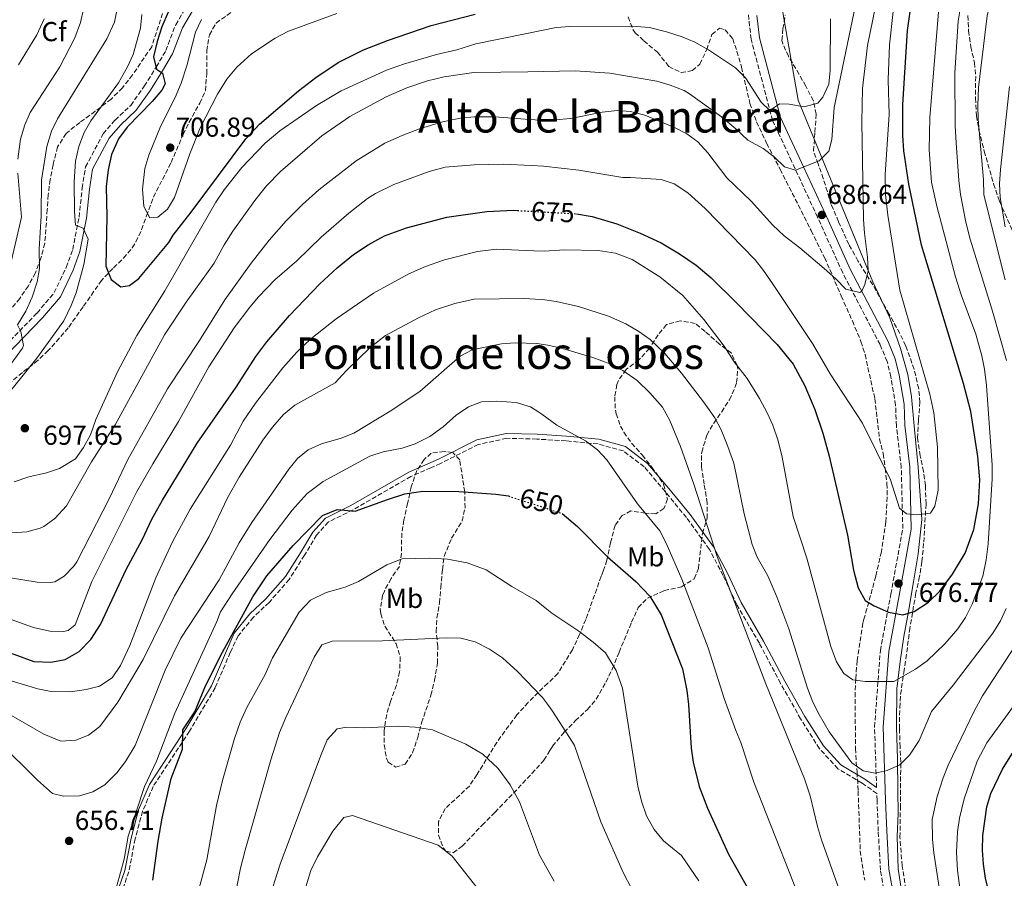
# Model space of a CAD drawing. Units: metres. Extents: x 597215 to 600660, y 4729116 to 4731477.
# Drawn here: x 598888 to 599248, y 4730742 to 4731056 of the extents above; entities that cross this region are included whole.
import ezdxf
from ezdxf.enums import TextEntityAlignment as Align

# ---------------------------------------------------------------- set-up
doc = ezdxf.new("R2010")
doc.units = ezdxf.units.M
doc.header["$MEASUREMENT"] = 0
doc.linetypes.add('DGN Style 3', pattern=[2.435891, 1.739922, -0.695969])
doc.linetypes.add('DGN Style 5', pattern=[1.217945, 0.521977, -0.695969])
for name, color, linetype, lineweight in [('Acequia de obra', 4, 'Continuous', 0), ('Camino', 7, 'DGN Style 3', 0), ('Cota de curva de nivel directora', 7, 'Continuous', 0), ('Cota de punto acotado terreno', 7, 'Continuous', 0), ('Curva de nivel directora', 30, 'Continuous', 30), ('Curva de nivel directora no vista', 30, 'DGN Style 5', 30), ('Curva de nivel intermedia', 30, 'Continuous', 0), ('Etiqueta de uso rústico', 92, 'Continuous', 0), ('Etiqueta de zona arbolada', 92, 'Continuous', 0), ('Límite de municipio', 7, 'Continuous', 0), ('Margen derecho', 7, 'Continuous', 0), ('Punto acotado terreno (símbolo)', 7, 'Continuous', 0), ('Texto de Área (paraje) menor', 7, 'Continuous', 0), ('Zona arbolada', 92, 'DGN Style 3', 0)]:
    doc.layers.add(name, color=color, linetype=linetype, lineweight=lineweight)
doc.styles.add('Style-Arial', font='arial.ttf')

# ---------------------------------------------------------------- blocks, each defined once
blk = doc.blocks.new('5PATER')
at = {"layer": 'Acequia de obra', "linetype": 'Continuous', "lineweight": 0}
h = blk.add_hatch(color=51, dxfattribs=at)
edge = h.paths.add_edge_path()
edge.add_ellipse((0, 0), major_axis=(-0.11, -0.111), ratio=0.999422, start_angle=0, end_angle=360)

msp = doc.modelspace()

# ---------------------------------------------------------------- linework, layer by layer
at = {"layer": 'Camino', "color": 7, "linetype": 'DGN Style 3', "lineweight": 0}
for points in [[(598881.5, 4730935.17, 689.25), (598894.62, 4730948.77, 691.07), (598900.9, 4730956.21, 692.37), (598905.3, 4730965.41, 693.55), (598907.66, 4730971.97, 695.03), (598909.98, 4730983.81, 695.31), (598911.1, 4730994.37, 696.39), (598912.34, 4731002.13, 696.79), (598918.74, 4731014.21, 697.81), (598923.1, 4731019.25, 697.85), (598928.82, 4731024.61, 698.71), (598933.78, 4731031.65, 699.49), (598938.18, 4731038.61, 700.15), (598941.62, 4731044.61, 701.29), (598945.26, 4731054.05, 702.03), (598950.82, 4731063.57, 703.01)], [(599201.17, 4730775.47, 664.22), (599200.41, 4730797.64, 667.22), (599202.53, 4730825.48, 672.26), (599206.37, 4730846.12, 676.3), (599210.74, 4730870.04, 679.4), (599210.18, 4730892.36, 682.08), (599208.42, 4730907.48, 682.76), (599208.1, 4730915.16, 683.16), (599206.38, 4730925.48, 683.38), (599205.02, 4730931.08, 683.74), (599202.42, 4730937.24, 684.06), (599188.78, 4730963.48, 685.74), (599179.58, 4730983.8, 686.64), (599170.1, 4731004.28, 691.12), (599163.18, 4731019.08, 693.76), (599155.34, 4731048.76, 699.28), (599154.34, 4731057.72, 700.34)], [(599205.53, 4730728.76, 662.7), (599202.57, 4730745.24, 662.78), (599201.77, 4730759.48, 663.56), (599201.33, 4730770.76, 663.84), (599201.25, 4730773.27, 664.15), (599195.87, 4730777.06, 664.47), (599187.03, 4730782.32, 664.8), (599180.33, 4730789.64, 664.8), (599173.43, 4730800.52, 664.8), (599166.11, 4730813.5, 663.48), (599158.37, 4730828.12, 661.97), (599150.17, 4730842.2, 660.39), (599145.13, 4730852.91, 660.19), (599140.1, 4730862.44, 659.67), (599131.74, 4730874.08, 658.74), (599123.95, 4730883.56, 657.43), (599116.3, 4730892.59, 655.72), (599108.7, 4730898.38, 654.47), (599099.45, 4730900.93, 653.74), (599087.78, 4730902.05, 652.36), (599077.1, 4730902.73, 652.49), (599066.11, 4730903.01, 652.76), (599055.74, 4730900.74, 653.02), (599041.97, 4730893.8, 652.69), (599038.44, 4730892.26, 652.69), (599031.12, 4730889.08, 652.69), (599010, 4730876.88, 652.43), (599000.99, 4730872.45, 651.83), (598996.72, 4730867.65, 651.7), (598992.3, 4730860.27, 652.16), (598986.72, 4730851.49, 652.36), (598979.36, 4730843.07, 652.49), (598973.65, 4730837.65, 652.56), (598968.04, 4730830.84, 652.49), (598965.18, 4730824.8, 652.62), (598959.66, 4730811.91, 652.14), (598950.33, 4730796.02, 652.14), (598937.06, 4730775.86, 651.66), (598933.17, 4730766.84, 652.14), (598930.45, 4730756.67, 652.79), (598928.14, 4730744.71, 653.43), (598923.65, 4730731.69, 655.03)]]:
    msp.add_polyline3d(points, dxfattribs=at)
at = {"layer": 'Curva de nivel directora', "color": 30, "linetype": 'Continuous', "lineweight": 30, "flags": 128}
for points, elevation in [([(599091.59, 4730985.02), (599097.3, 4730984.04), (599106.26, 4730981.4), (599114.78, 4730977.96), (599122.54, 4730974.36), (599129.22, 4730970.36), (599135.34, 4730966.2), (599140.78, 4730961.64), (599150.06, 4730952.52), (599164.82, 4730937.24), (599170.7, 4730930.04), (599175.02, 4730922.12), (599178.62, 4730913.48), (599181.54, 4730904.84), (599183.82, 4730896.52), (599190.58, 4730867.64), (599192.74, 4730854.84), (599194.45, 4730848.36), (599196.97, 4730843.72), (599200.25, 4730841.8), (599205.45, 4730839.56), (599210.73, 4730838.52), (599214.93, 4730839.72), (599220.13, 4730843.16), (599224.21, 4730847.16), (599228.85, 4730853.4), (599233.54, 4730861.08), (599236.7, 4730869.72), (599238.34, 4730879.08), (599238.82, 4730887.88), (599238.18, 4730896.36), (599235.54, 4730912.84), (599232.86, 4730923), (599217.54, 4730973.56), (599212.94, 4730995.8), (599211.14, 4731007.96), (599210.74, 4731013.64), (599210.78, 4731024.92), (599212.42, 4731051.96), (599214.06, 4731063.32)], 675), ([(598942.46, 4731058.61), (598940.18, 4731053.25), (598938.46, 4731047.97), (598937.1, 4731042.37), (598938.26, 4731037.89), (598940.46, 4731036.37), (598941.46, 4731032.53), (598940.18, 4731030.21), (598936.62, 4731026.05), (598927.54, 4731016.69), (598924.38, 4731012.37), (598921.86, 4731006.69), (598920.54, 4731001.09), (598919.9, 4730994.93), (598920.06, 4730983.97), (598919.74, 4730965.89), (598921.66, 4730961.01), (598925.22, 4730958.37), (598928.34, 4730958.77), (598931.74, 4730961.33), (598942.78, 4730974.53), (598944.34, 4730977.25), (598950.86, 4730985.57), (598970.82, 4731012.45), (598975.82, 4731017.81), (598990.1, 4731029.97), (598996.46, 4731034.85), (599004.62, 4731040.29), (599013.86, 4731044.85), (599022.62, 4731048.29), (599038.58, 4731053.81), (599054.62, 4731057.89)], 700), ([(598914.3, 4730829.57), (598917.74, 4730835.01), (598927.14, 4730855.09), (598933.18, 4730866.21), (598936.58, 4730873.49), (598940.38, 4730880.45), (598953.14, 4730901.25), (598967.34, 4730921.73), (598974.46, 4730932.93), (598978.58, 4730938.29), (598986.82, 4730947.81), (598997.9, 4730959.41), (599004.22, 4730965.33), (599010.18, 4730970.13), (599015.5, 4730973.73), (599021.54, 4730977.01), (599029.54, 4730979.89), (599044.3, 4730983.81), (599058.82, 4730985.81), (599068.62, 4730986.28), (599070.02, 4730986.22)], 675), ([(598936.89, 4730741.57), (598938.81, 4730755.89), (598940.33, 4730764.29), (598943.57, 4730778.69), (598947.77, 4730789.52), (598947.89, 4730796.51), (598952.28, 4730803.11), (598956.18, 4730812.64), (598962.29, 4730824.91), (598973.42, 4730845.09), (598978.54, 4730852.77), (598988.1, 4730863.89), (598998.87, 4730874.86), (599004.25, 4730876.97), (599010.79, 4730876.4), (599022.54, 4730880.61)], 650), ([(599022.54, 4730880.61), (599028.94, 4730882.77), (599035.5, 4730883.73), (599048.66, 4730883.57), (599062.18, 4730882.61), (599066.71, 4730881.94)], 650), ([(599086.38, 4730875.56), (599091.98, 4730870.84), (599102.86, 4730859.72), (599113.26, 4730850.68), (599118.38, 4730845.32), (599122.53, 4730838.52), (599130.29, 4730818.84), (599131.89, 4730810.84), (599132.53, 4730805.72), (599133.49, 4730789.88), (599134.17, 4730784.68), (599136.33, 4730775.8), (599139.45, 4730767.96), (599147.09, 4730751.08), (599158.73, 4730730.36)], 650), ([(598877.38, 4730827.33), (598893.42, 4730821.49), (598899.66, 4730821.25), (598904.94, 4730822.21), (598909.98, 4730825.09), (598914.3, 4730829.57)], 675), ([(599248.89, 4730707.48), (599245.85, 4730722.76), (599240.93, 4730742.36), (599240.17, 4730747.4), (599239.85, 4730752.52), (599239.97, 4730757.88), (599241.41, 4730768.36), (599242.89, 4730773.32), (599247.13, 4730782.2), (599261.85, 4730805.72)], 650)]:
    msp.add_lwpolyline(points, dxfattribs=dict(at, elevation=elevation))
at = {"layer": 'Curva de nivel directora no vista', "color": 30, "linetype": 'DGN Style 5', "lineweight": 30, "flags": 128}
for points, elevation in [([(599070.02, 4730986.22), (599091.59, 4730985.02)], 675), ([(599066.71, 4730881.94), (599086.38, 4730875.56)], 650)]:
    msp.add_lwpolyline(points, dxfattribs=dict(at, elevation=elevation))
at = {"layer": 'Curva de nivel intermedia', "color": 30, "linetype": 'Continuous', "lineweight": 0, "flags": 128}
for points, elevation in [([(599229.73, 4731036.56), (599230.98, 4731055.32), (599232.3, 4731063.48), (599234.9, 4731075.47), (599238.66, 4731086.6), (599239.73, 4731091.49), (599239.86, 4731097.45), (599235.66, 4731112.44), (599228.5, 4731131.88), (599224.54, 4731143.64), (599221.8, 4731154.27), (599220.78, 4731164.04), (599220.78, 4731170.68), (599221.29, 4731175.66), (599222.94, 4731181.8), (599225.02, 4731186.35), (599228.38, 4731191.78), (599234.42, 4731199.56), (599240.3, 4731205.32), (599244.17, 4731208.49), (599249.8, 4731211.91)], 665), ([(599238.26, 4731019.56), (599238.11, 4731024.56), (599238.39, 4731031.12), (599241.5, 4731057.26), (599249.54, 4731089.8)], 660), ([(598876.54, 4730816.93), (598894.9, 4730811.49), (598899.81, 4730810.55), (598906.9, 4730810.45), (598912.62, 4730811.25), (598917.44, 4730812.53), (598922.01, 4730815.48), (598925.06, 4730819.98), (598928.46, 4730827.33), (598937.98, 4730852.05), (598944.06, 4730865.17), (598950.54, 4730877.17), (598965.22, 4730900.45), (598969.9, 4730909.25), (598974.34, 4730915.81), (598984.34, 4730928.69), (598989.54, 4730934.53), (598994.54, 4730939.33), (599003.84, 4730946.7), (599017.46, 4730955.97), (599030.38, 4730963.09), (599036.5, 4730965.73), (599043.38, 4730968.21), (599055.43, 4730971.24), (599062.44, 4730972.04), (599075.98, 4730971.52), (599079.74, 4730971.38), (599087.18, 4730971.88), (599099.54, 4730971.56), (599105.78, 4730970.6), (599111.86, 4730968.36), (599122.06, 4730962.04), (599130.44, 4730955.13), (599138.1, 4730946.41), (599145.5, 4730936.68), (599149.22, 4730931), (599153.87, 4730924.82), (599158.38, 4730917.56), (599161.22, 4730912.36), (599163.22, 4730907.78), (599165.22, 4730902.03), (599166.63, 4730896.13), (599170.7, 4730874.44), (599175.69, 4730859.18), (599184.49, 4730827), (599186.57, 4730821.32), (599189.15, 4730817.04), (599192.53, 4730814.84), (599197.05, 4730814.12), (599207.41, 4730814.12), (599215.37, 4730818.64), (599219.63, 4730821.68), (599226.09, 4730827.88), (599230.77, 4730833.4), (599233.57, 4730837.55), (599236.09, 4730842.44), (599239.91, 4730852.71), (599241.13, 4730858.63), (599241.85, 4730864.45), (599243.3, 4730888.2), (599243.3, 4730893.2), (599241.3, 4730922.28), (599240.62, 4730928.28), (599239.61, 4730933.18), (599237.42, 4730941), (599232.1, 4730955.4), (599230.02, 4730962.04), (599223.18, 4730987.77), (599221.26, 4730996.52), (599220.3, 4731008.36), (599220.62, 4731020.15), (599224.88, 4731072.14)], 670), ([(599091.1, 4731037.18), (599103.75, 4731036.32), (599120.98, 4731033.48), (599125.77, 4731032.04), (599130.87, 4731030.01), (599132.9, 4731028.84), (599144.58, 4731020.44), (599149.82, 4731016.04), (599154.14, 4731011.88), (599159.7, 4731008.92), (599163.74, 4731005.8), (599167.54, 4731002.12), (599171.54, 4731001), (599180.18, 4731004.36), (599183.7, 4731007.92), (599184.86, 4731012.2), (599185.62, 4731023.8), (599195.26, 4731070.14)], 690), ([(599054.2, 4731020.47), (599061.78, 4731020.44), (599074.44, 4731019.48), (599078.53, 4731019.17), (599083.78, 4731019.28), (599089.47, 4731019.87), (599101.02, 4731022.12), (599106.38, 4731022.76), (599111.36, 4731022.38), (599116.54, 4731021), (599127.42, 4731016.52), (599131.86, 4731014.2), (599135.9, 4731011.26), (599139.55, 4731007.31), (599146.5, 4730998.2), (599155.37, 4730989.64), (599163.22, 4730980.86), (599167.47, 4730976.91), (599173.1, 4730972.6), (599182.06, 4730965), (599186.34, 4730961.24), (599189.9, 4730957.48), (599195.04, 4730956.28), (599195.73, 4730956.81), (599196.9, 4730959.16), (599198.06, 4730964.12), (599197.87, 4730969.12), (599196.74, 4730977.96), (599196.43, 4730982.96), (599195.8, 4731018.56), (599196.02, 4731030.76), (599197.82, 4731046.44), (599201.7, 4731065.64)], 685), ([(598932.94, 4731057.81), (598932.35, 4731052.85), (598929.7, 4731043.25), (598927.66, 4731038.68), (598924.32, 4731032.86), (598914.3, 4731019.01), (598911.81, 4731014.67), (598909.83, 4731009.62), (598908.62, 4731004.28), (598908.18, 4730996.69), (598908.26, 4730985.89), (598908.71, 4730980.91), (598911.42, 4730979.73), (598913.3, 4730975.73), (598911.74, 4730966.45), (598908.94, 4730956.13), (598907.14, 4730951.49), (598904.46, 4730945.89), (598894.6, 4730932.3), (598881.54, 4730916.13)], 695), ([(598923.9, 4731059.89), (598922.9, 4731054.99), (598920.12, 4731048.89), (598902.06, 4731019.73), (598899.93, 4731015.2), (598898.25, 4731009.65), (598896.21, 4730997.33), (598896.14, 4730984.21), (598895.42, 4730972.13), (598895.5, 4730965.09), (598894.73, 4730960.15), (598892.81, 4730954.62), (598890.54, 4730949.47), (598887.46, 4730944.45), (598888.7, 4730941.97), (598889.63, 4730936.91), (598889.3, 4730935.97), (598884.03, 4730928.71)], 690), ([(598911.62, 4731059.73), (598910.52, 4731054.85), (598908.46, 4731049.25), (598902.99, 4731038.64), (598892.1, 4731022.05), (598890.14, 4731017.45), (598888.61, 4731012.29), (598887.62, 4731004.99)], 685), ([(598930.9, 4730883.33), (598936.85, 4730893.73), (598946.3, 4730909.17), (598957.3, 4730929.06), (598966.62, 4730943.41), (598972.26, 4730950.93), (598975.49, 4730954.74), (598981.46, 4730960.84), (598989.5, 4730967.81), (598998.42, 4730976.53), (599008.51, 4730985.27), (599015.3, 4730990.55), (599018.26, 4730992.45), (599024.9, 4730995.73), (599037.82, 4731000.45), (599043.7, 4731002.05), (599054.28, 4731002.84), (599064.9, 4731003.08), (599074.98, 4731002.64), (599079.58, 4731002.44), (599092.42, 4731001), (599108.45, 4730998.21), (599111.34, 4730998.28), (599122.54, 4730997.48), (599127.31, 4730996.01), (599132.21, 4730992.7), (599138.62, 4730986.92), (599156.78, 4730968.2), (599159.92, 4730964.31), (599163.15, 4730959.59), (599177.81, 4730937.68), (599184.22, 4730926.6), (599196.04, 4730908.53), (599206.22, 4730887.88), (599209.5, 4730877.48), (599212.14, 4730875.48), (599215.74, 4730875), (599220.82, 4730875.72), (599222.42, 4730878.28), (599223.62, 4730884.04), (599223.46, 4730899.8), (599222.08, 4730912.28), (599220.62, 4730919.08), (599209.62, 4730957.16), (599205.26, 4730984.52), (599204.42, 4730992.04), (599204.3, 4730999.32), (599205.74, 4731021.24), (599205.4, 4731033.92), (599205.82, 4731046.76), (599207.24, 4731058.91)], 680), ([(598954.69, 4731056.02), (598952.48, 4731051.36), (598949.26, 4731039.09), (598947.26, 4731032.69), (598945.06, 4731027.49), (598939.66, 4731016.93), (598935.46, 4731006.37), (598934.03, 4731001.58), (598933.18, 4730993.97), (598933.58, 4730987.65), (598935.86, 4730983.49), (598938.7, 4730983.81), (598942.26, 4730986.69), (598944.77, 4730991.02), (598950.38, 4731006.93), (598954.23, 4731016.4), (598960.52, 4731028.76), (598963.9, 4731034.13), (598967.54, 4731038.61), (598972.94, 4731043.49), (598981.6, 4731049.22), (598986.4, 4731051.68), (599004.14, 4731058.13)], 705), ([(598886.28, 4730887.06), (598891.59, 4730888.98), (598898.06, 4730890.45), (598902.8, 4730892.02), (598908.7, 4730895.57), (598911.59, 4730899.64), (598914.13, 4730904.28), (598916.14, 4730909.91), (598923.98, 4730927.25), (598931.12, 4730940.56), (598941.26, 4730956.85), (598959.9, 4730989.25), (598962.94, 4730993.73), (598969.46, 4731001.89), (598977.95, 4731010.87), (598983.26, 4731015.33), (598996.62, 4731024.61), (599005.72, 4731029.89), (599022.27, 4731037.5), (599028.37, 4731039.72), (599040.45, 4731043.19), (599047.94, 4731044.85), (599054.78, 4731047.09), (599073.42, 4731050.86), (599084.14, 4731053), (599089.13, 4731053.39), (599111.94, 4731053.56), (599118.3, 4731053), (599124.46, 4731051.48), (599130.18, 4731049.64), (599134.77, 4731047.65), (599139.8, 4731044.9)], 695), ([(598897.27, 4731056.23), (598894.61, 4731050.38), (598887.82, 4731039.41)], 680), ([(599139.8, 4731044.9), (599149.7, 4731038.28), (599153.25, 4731034.65), (599158.99, 4731025.83), (599162.21, 4731022.74), (599165.7, 4731025.16), (599169.18, 4731025), (599174.74, 4731024.12), (599179.66, 4731025.4), (599181.5, 4731027.64), (599183.74, 4731032.36), (599184.22, 4731037.34), (599184.38, 4731056.28)], 695), ([(598885.3, 4730868.45), (598890.94, 4730868.85), (598895.75, 4730870.14), (598897.06, 4730870.77), (598901.13, 4730873.67), (598905.36, 4730878.4), (598914.46, 4730894.42), (598923.14, 4730907.97), (598941.19, 4730940.82), (598949.06, 4730952.69), (598959.24, 4730966.98), (598962.89, 4730973.73), (598966.07, 4730978.63), (598974.1, 4730989.83), (598978.38, 4730995.2), (598983.5, 4731000.45), (598998.62, 4731013.49), (599008.82, 4731020.61), (599022.15, 4731027.74), (599029.64, 4731031), (599037.14, 4731033.57), (599043.26, 4731035.01), (599054.06, 4731036.57), (599073.87, 4731036.9), (599091.1, 4731037.18)], 690), ([(599248.63, 4730931.44), (599243.54, 4730949.48), (599235.3, 4730975.8), (599233.74, 4730981.96), (599231.79, 4730992.09), (599231.13, 4730997.16), (599230.18, 4731010.92), (599229.86, 4731017.16), (599229.73, 4731036.56)], 665), ([(599248.12, 4730980.27), (599246.3, 4730991), (599246.01, 4730996), (599246.37, 4731001.19), (599249.74, 4731031.48)], 655), ([(598880.34, 4730852.77), (598894.66, 4730850.45), (598899.66, 4730850.28), (598901.1, 4730850.53), (598904.58, 4730852.61), (598908.02, 4730856.28), (598909.1, 4730857.89), (598921.14, 4730881.17), (598927.78, 4730895.25), (598942.32, 4730921.07), (598953.98, 4730938.77), (598963.22, 4730953.57), (598972.78, 4730966.93), (598979.34, 4730975.41), (598985.58, 4730982.45), (598991.5, 4730988.45), (598997.54, 4730993.73), (599011.1, 4731004.37), (599021.56, 4731010.85), (599027.94, 4731013.67), (599034.23, 4731016.01), (599042.62, 4731018.61), (599049.22, 4731019.97), (599054.2, 4731020.47)], 685), ([(599248.06, 4730960.93), (599240.3, 4730991.96), (599240.14, 4730997.4), (599238.26, 4731019.56)], 660), ([(598887.56, 4730999.85), (598888.94, 4730983.81), (598882.28, 4730954.95)], 685), ([(598875.42, 4730807.41), (598897.09, 4730794.93), (598903.29, 4730792.37), (598908.77, 4730792.69), (598913.42, 4730794.52), (598917.61, 4730797.8), (598924.13, 4730806.61), (598933.37, 4730822.17), (598944.86, 4730845.41), (598957.45, 4730867.19), (598964.2, 4730881.24), (598968.37, 4730888.79), (598977.06, 4730902.37), (598980.62, 4730907.09), (598984.62, 4730911.65), (598988.78, 4730915.09), (599003.46, 4730923.33), (599007.46, 4730927.65), (599016.24, 4730936.12), (599021.81, 4730940.59), (599033.9, 4730947.06), (599040.1, 4730949.92), (599047.12, 4730952.22), (599054.25, 4730953.81), (599072.62, 4730954.12), (599076.55, 4730953.89), (599079.22, 4730953.72), (599084.17, 4730953.03), (599092.3, 4730951.16), (599103.24, 4730947.63), (599109.58, 4730944.76), (599114.38, 4730941.96), (599118.51, 4730939.14), (599123.8, 4730933.95), (599129.94, 4730926.76), (599138.02, 4730916.28), (599142.14, 4730910.52), (599144.39, 4730906.06), (599146.86, 4730900.04), (599148.98, 4730893.88), (599152.86, 4730875.4), (599155.7, 4730864.28), (599157.53, 4730859.63), (599161.5, 4730852.76), (599164.77, 4730845.16), (599169.06, 4730833.4), (599175.93, 4730811.8), (599177.93, 4730806.6), (599180.14, 4730802.12), (599183.83, 4730795.84), (599192.17, 4730784.52), (599196.2, 4730781.58), (599200.65, 4730780.68), (599205.05, 4730781.72), (599209.64, 4730783.71), (599213.21, 4730787.24), (599216.68, 4730792.61), (599221.25, 4730803.16), (599229.09, 4730812.84), (599243.65, 4730831.88), (599246.41, 4730836.28), (599248.48, 4730840.83)], 665), ([(598880.53, 4730792.13), (598894.84, 4730778.1), (598900.25, 4730773.25), (598904.33, 4730772.29), (598910.13, 4730772.45), (598914.94, 4730773.83), (598919.35, 4730776.45), (598923.77, 4730780.84), (598926.97, 4730784.93), (598930.49, 4730790.85), (598941.39, 4730818.26), (598947.18, 4730830.05), (598961.1, 4730851.33), (598968.42, 4730864.77), (598973.06, 4730872.21), (598986.5, 4730891.73), (598989.7, 4730895.65), (598993.61, 4730898.76), (598998.45, 4730900.99), (599005.7, 4730903.01), (599010.33, 4730904.89), (599023.58, 4730912.93), (599034.34, 4730920.13), (599049.06, 4730933.01), (599053.53, 4730935.28), (599064.26, 4730937.48), (599069.25, 4730937.86), (599077.08, 4730937.6), (599081.17, 4730937.01), (599086.45, 4730935.82), (599097.5, 4730932.52), (599104.1, 4730930.12), (599108.53, 4730927.83), (599113.71, 4730924.1), (599118.33, 4730919.65), (599123.05, 4730914.35), (599125.73, 4730909.47), (599129.62, 4730900.04), (599134.45, 4730886.2), (599142.9, 4730859.8), (599160.69, 4730813.32), (599174.81, 4730778.68), (599176.93, 4730772.36), (599179.61, 4730761.16), (599181.07, 4730756.38), (599187.33, 4730738.52)], 660), ([(598923.7, 4730739.55), (598926.47, 4730749.29), (598927.91, 4730757.65), (598933.92, 4730775.77), (598938.27, 4730785.08), (598944.95, 4730802.67), (598960.26, 4730836.13), (598961.62, 4730839.65), (598965.82, 4730846.21), (598979.58, 4730866.05), (598987.79, 4730876.82), (598993.3, 4730882.86), (598999.07, 4730887.24), (599016.18, 4730896.53), (599020.95, 4730898.02), (599027.98, 4730899.41), (599032.7, 4730901.04), (599038, 4730903.66), (599042.87, 4730907.18), (599047.62, 4730911.41), (599052.18, 4730914.53), (599056.86, 4730916.29), (599062.46, 4730916.61), (599069.54, 4730916.12), (599074.74, 4730914.52), (599077.89, 4730912.52), (599078.96, 4730911.84), (599084.42, 4730907.8), (599094.9, 4730902.04), (599099.3, 4730898.84), (599102.66, 4730895.14), (599113.89, 4730879.13), (599122.02, 4730869.16), (599124.31, 4730864.72), (599130.1, 4730851.56), (599139.69, 4730826.47), (599145.45, 4730807.96), (599149.71, 4730796.25), (599151.65, 4730791.88), (599156.29, 4730777.4), (599177.13, 4730724.6)], 655), ([(598882.18, 4730837.89), (598893.38, 4730833.89), (598899.26, 4730832.61), (598904.26, 4730832.41), (598905.98, 4730832.77), (598908.58, 4730834.85), (598914.58, 4730850.69), (598930.9, 4730883.33)], 680), ([(598951.25, 4730729.17), (598956.57, 4730749.01), (598960.21, 4730768.85), (598962.37, 4730777.97), (598966.69, 4730793.33), (598968.77, 4730799.33), (598971.21, 4730804.69), (598977.89, 4730816.69), (598980.58, 4730822.85), (598990.34, 4730839.49), (598994.5, 4730843.89), (599000.22, 4730846.69), (599007.1, 4730848.69), (599011.98, 4730850.69), (599022.38, 4730856.85), (599027.94, 4730859.01)], 645), ([(599027.94, 4730859.01), (599037.9, 4730859.17), (599044.54, 4730858.85), (599051.62, 4730857.57), (599058.66, 4730854.93), (599067.94, 4730848.92), (599076.82, 4730843.8), (599080.2, 4730841.08), (599082.58, 4730839.16), (599092.45, 4730832.6), (599097.73, 4730828.6), (599102.17, 4730824.68), (599106.05, 4730818.2), (599108.41, 4730811.72), (599113.97, 4730775.96), (599115.29, 4730770.52), (599117.21, 4730765.16), (599119.93, 4730760.12), (599123.33, 4730756.04), (599129.89, 4730750.6), (599136.25, 4730741.32)], 645), ([(599225.61, 4730728.6), (599222.01, 4730751.56), (599221.52, 4730756.54), (599221.49, 4730763.72), (599223.33, 4730772.12), (599225.45, 4730779), (599227.27, 4730783.66), (599236.81, 4730803.32), (599239.77, 4730808.92), (599256.09, 4730833.96)], 660), ([(598962.37, 4730712.45), (598968.97, 4730746.05), (598970.57, 4730752.53), (598980.01, 4730785.57), (598983.13, 4730795.49), (598985.41, 4730801.01), (598995.82, 4730823.01), (598998.62, 4730827.57), (599002.34, 4730828.85), (599020.78, 4730829.09), (599044.02, 4730830.13), (599049.37, 4730829.97), (599054.61, 4730828.61), (599059.81, 4730825.97), (599064.61, 4730822.85), (599070.05, 4730817.88), (599079.21, 4730808.36), (599081.35, 4730805.41), (599082.85, 4730803.32), (599090.17, 4730791.96), (599090.85, 4730790.76), (599100.45, 4730762.92), (599108.69, 4730744.36), (599111.73, 4730738.6)], 640), ([(599231.99, 4730734.98), (599230.69, 4730745.16), (599230.37, 4730751.8), (599230.69, 4730759.32), (599231.46, 4730764.26), (599233.13, 4730771.3), (599237.88, 4730785.13), (599241.47, 4730791.72), (599251.19, 4730805.2)], 655), ([(598978.93, 4730733.33), (598983.45, 4730747.41), (598998.13, 4730786.93), (599000.61, 4730792.85), (599004.25, 4730796.93), (599007.77, 4730797.49), (599014.29, 4730797.25), (599026.65, 4730797.89), (599032.69, 4730797.49), (599039.05, 4730796.53), (599051.17, 4730791.33), (599057.41, 4730787.65), (599062.97, 4730782.45), (599067.41, 4730776.45), (599070.77, 4730770.21), (599078.09, 4730750.76), (599083.42, 4730741.21)], 635), ([(598990.53, 4730731.97), (598994.65, 4730745.09), (598997.05, 4730750.13), (599002.65, 4730759.57), (599006.61, 4730764.53), (599009.81, 4730765.25), (599041.05, 4730754.37), (599046.17, 4730750.37), (599068.29, 4730722.21)], 630)]:
    msp.add_lwpolyline(points, dxfattribs=dict(at, elevation=elevation))
at = {"layer": 'Límite de municipio', "color": 7, "linetype": 'Continuous', "lineweight": 0}
for points in [[(599199.79, 4730960.22, 684), (599172.56, 4731026.48, 695.22), (599165.97, 4731064.22, 701.57)], [(599210.55, 4730736.21, 662.21), (599209, 4730745.74, 662.24), (599208.72, 4730757.55, 662.75), (599209.08, 4730765.94, 662.74), (599208.93, 4730774.33, 663.49), (599208.77, 4730785.89, 665.28), (599208.48, 4730797.46, 666.49), (599208.57, 4730811.56, 669.19), (599209.82, 4730821.48, 671.13), (599211.06, 4730830.63, 673.05), (599212.81, 4730839.79, 675.12), (599214.69, 4730850.59, 676.49), (599216.31, 4730860.76, 677.82), (599217.68, 4730873.35, 679.76), (599216.35, 4730892.41, 681.45), (599215.05, 4730906.25, 681.92), (599213.87, 4730918.2, 682.2), (599212.58, 4730926.33, 682.39), (599209.89, 4730935.85, 682.47), (599206.05, 4730947.02, 682.65), (599199.79, 4730960.22, 684)]]:
    msp.add_polyline3d(points, dxfattribs=at)
at = {"layer": 'Margen derecho', "color": 7, "linetype": 'Continuous', "lineweight": 0}
for points in [[(598952.92, 4731061.84, 703.01), (598947.69, 4731052.88, 702.03), (598944.05, 4731043.45, 701.29), (598940.48, 4731037.22, 700.15), (598936.01, 4731030.16, 699.49), (598930.85, 4731022.84, 698.71), (598925.04, 4731017.38, 697.85), (598920.97, 4731012.68, 697.81), (598914.92, 4731001.26, 696.79), (598913.76, 4730994.01, 696.39), (598912.63, 4730983.41, 695.31), (598910.25, 4730971.25, 695.03), (598907.78, 4730964.37, 693.55), (598903.17, 4730954.74, 692.37), (598896.61, 4730946.97, 691.07), (598883.36, 4730933.23, 689.25)], [(599157.48, 4731057.47, 700.34), (599158.39, 4731049.33, 699.28), (599166.1, 4731020.14, 693.76), (599172.9, 4731005.59, 691.12), (599182.39, 4730985.09, 686.64), (599191.56, 4730964.84, 685.74), (599205.22, 4730938.56, 684.06), (599207.97, 4730932.06, 683.74), (599209.41, 4730926.1, 683.38), (599211.18, 4730915.48, 683.16), (599211.5, 4730907.73, 682.76), (599213.27, 4730892.58, 682.08), (599213.84, 4730869.8, 679.4), (599209.42, 4730845.56, 676.3), (599205.61, 4730825.08, 672.26), (599203.51, 4730797.58, 667.22), (599204.43, 4730770.88, 663.84), (599204.87, 4730759.63, 663.56), (599205.65, 4730745.6, 662.78), (599208.56, 4730729.4, 662.7)], [(599201.17, 4730775.47, 664.22), (599196.82, 4730778.54, 664.47), (599188.15, 4730783.69, 664.8), (599181.72, 4730790.71, 664.8), (599174.94, 4730801.42, 664.8), (599167.65, 4730814.34, 663.48), (599159.9, 4730828.97, 661.97), (599151.72, 4730843.01, 660.39), (599146.69, 4730853.69, 660.19), (599141.59, 4730863.36, 659.67), (599133.13, 4730875.15, 658.74), (599125.3, 4730884.68, 657.43), (599117.51, 4730893.86, 655.72), (599109.49, 4730899.98, 654.47), (599099.76, 4730902.66, 653.74), (599087.92, 4730903.8, 652.36), (599077.18, 4730904.48, 652.49), (599065.94, 4730904.77, 652.76), (599055.15, 4730902.4, 653.02), (599041.23, 4730895.38, 652.69), (599030.33, 4730890.64, 652.69), (599009.17, 4730878.43, 652.43), (598999.91, 4730873.87, 651.83), (598995.3, 4730868.69, 651.7), (598990.81, 4730861.19, 652.16), (598985.31, 4730852.54, 652.36), (598978.09, 4730844.29, 652.49), (598972.37, 4730838.84, 652.56), (598966.55, 4730831.79, 652.49), (598963.76, 4730825.41, 652.62), (598958.28, 4730812.61, 652.14), (598949.01, 4730796.84, 652.14), (598935.69, 4730776.6, 651.66), (598931.71, 4730767.34, 652.14), (598928.95, 4730757.01, 652.79), (598926.64, 4730745.11, 653.43), (598922.18, 4730732.16, 655.03)]]:
    msp.add_polyline3d(points, dxfattribs=at)
at = {"layer": 'Zona arbolada', "color": 92, "linetype": 'DGN Style 3', "lineweight": 0}
for points in [[(598941.98, 4731062.85, 700.88), (598936.5, 4731046.05, 698.76), (598929.46, 4731035.73, 698.02), (598925.78, 4731031.01, 697.2), (598921.74, 4731026.93, 696.68), (598915.86, 4731022.45, 695.94), (598910.26, 4731018.37, 694.86), (598905.26, 4731014.37, 694.24), (598902.1, 4731009.41, 693.12), (598900.46, 4731002.85, 692.54), (598899.42, 4730997.49, 692.42), (598898.7, 4730991.97, 692.04), (598898.38, 4730986.61, 691.28), (598897.46, 4730974.21, 690.32), (598896.06, 4730968.77, 689.76), (598894.02, 4730963.41, 689.42), (598891.46, 4730958.69, 689.04), (598888.3, 4730954.13, 688.28), (598881.34, 4730945.33, 687.46)], [(598941.98, 4731062.85, 700.88), (598936.5, 4731046.05, 698.76), (598929.46, 4731035.73, 698.02), (598925.78, 4731031.01, 697.2), (598921.74, 4731026.93, 696.68), (598915.86, 4731022.45, 695.94), (598910.26, 4731018.37, 694.86), (598905.26, 4731014.37, 694.24), (598902.1, 4731009.41, 693.12), (598900.46, 4731002.85, 692.54), (598899.42, 4730997.49, 692.42), (598898.7, 4730991.97, 692.04), (598898.38, 4730986.61, 691.28), (598897.46, 4730974.21, 690.32), (598896.06, 4730968.77, 689.76), (598894.02, 4730963.41, 689.42), (598891.46, 4730958.69, 689.04), (598888.3, 4730954.13, 688.28), (598881.34, 4730945.33, 687.46)], [(598884.19, 4730922.82, 695.64), (598889.74, 4730927.41, 698.02), (598893.86, 4730930.53, 698.72), (598898.3, 4730934.69, 699.56), (598901.71, 4730938.32, 699.93), (598906.21, 4730943.66, 699.8), (598911.58, 4730951.25, 699.74), (598914.45, 4730955.28, 700.36), (598917.74, 4730960.21, 701.52), (598922.54, 4730965.33, 702.9), (598926.18, 4730968.77, 703.56), (598929.38, 4730972.59, 703.91), (598930.74, 4730974.77, 704.12), (598932.81, 4730979.26, 704.83), (598934.58, 4730984.21, 705.96), (598937.1, 4730991.09, 707.04), (598943.58, 4731003.73, 707.82), (598947.98, 4731013.97, 707.98), (598950.14, 4731018.47, 708.25), (598954.02, 4731025.41, 708.82), (598956.09, 4731029.99, 708.96), (598956.57, 4731036.23, 709.41), (598956.58, 4731044.61, 709.98), (598957.54, 4731050.37, 709.48), (598959.99, 4731054.67, 708.72), (598965.54, 4731058.61, 709.36)], [(598937.1, 4730991.09, 707.04), (598943.58, 4731003.73, 707.82), (598947.98, 4731013.97, 707.98), (598950.14, 4731018.47, 708.25), (598954.02, 4731025.41, 708.82), (598956.09, 4731029.99, 708.96), (598956.57, 4731036.23, 709.41), (598956.58, 4731044.61, 709.98), (598957.54, 4731050.37, 709.48), (598959.99, 4731054.67, 708.72), (598965.54, 4731058.61, 709.36)], [(599110.46, 4731056.92, 699.28), (599112.18, 4731052.27, 698.44), (599113.02, 4731051.16, 698.2), (599116.18, 4731048.2, 697.32), (599121.14, 4731044.04, 696.78), (599125.34, 4731038.76, 696.52), (599129.86, 4731036.58, 696.14), (599133.9, 4731037.32, 696.44), (599136.66, 4731039.72, 697.68), (599139.14, 4731045, 699.08), (599141.02, 4731050.52, 699.54), (599143.86, 4731052.76, 700.96), (599145.86, 4731052.2, 701.6), (599148.62, 4731048.92, 701.48), (599150.19, 4731044.36, 700.16), (599151.87, 4731038.62, 698.97), (599154.94, 4731025.31, 696.91), (599157.34, 4731018.6, 696.21), (599161.02, 4731010.76, 695.12), (599165.95, 4731001.28, 694.41), (599177.26, 4730978.91, 694.1), (599182.1, 4730969, 693.58), (599184.1, 4730964.63, 692.38), (599185.95, 4730960.31, 690.4), (599188.26, 4730955, 688.74), (599192.31, 4730945.88, 687.73), (599195.46, 4730938.36, 687.36), (599196.93, 4730933.59, 687.14), (599200.52, 4730917.46, 687.11), (599202.22, 4730902.84, 686.42), (599203.58, 4730897.4, 686.02), (599204.3, 4730891.96, 683.48), (599204.94, 4730886.44, 683.14), (599205.04, 4730881.48, 682.57), (599204.5, 4730872.44, 681.52), (599202.91, 4730861.58, 679.81), (599200.85, 4730852.6, 678.92), (599197.65, 4730840.76, 677.66), (599196.52, 4730836.96, 674.49), (599196.17, 4730835.48, 673.76), (599194.05, 4730821.8, 671.82), (599193.53, 4730815.16, 670.82), (599193.36, 4730810.18, 670.36), (599193.43, 4730789.71, 668.39), (599194.01, 4730781, 667.74), (599194.41, 4730774.12, 666.62), (599195.21, 4730752.36, 665.38), (599196.81, 4730741.56, 665.24)], [(599110.46, 4731056.92, 699.28), (599112.18, 4731052.27, 698.44), (599113.02, 4731051.16, 698.2), (599116.18, 4731048.2, 697.32), (599121.14, 4731044.04, 696.78), (599125.34, 4731038.76, 696.52), (599129.86, 4731036.58, 696.14), (599133.9, 4731037.32, 696.44), (599136.66, 4731039.72, 697.68), (599139.14, 4731045, 699.08), (599141.02, 4731050.52, 699.54), (599143.86, 4731052.76, 700.96), (599145.86, 4731052.2, 701.6), (599148.62, 4731048.92, 701.48), (599150.19, 4731044.36, 700.16), (599151.87, 4731038.62, 698.97), (599154.94, 4731025.31, 696.91), (599157.34, 4731018.6, 696.21), (599161.02, 4731010.76, 695.12), (599165.95, 4731001.28, 694.41), (599177.26, 4730978.91, 694.1), (599182.1, 4730969, 693.58)], [(599212.21, 4730735.8, 665.59), (599210.49, 4730746.84, 666.07), (599209.69, 4730757.26, 666.97), (599209.85, 4730767.96, 667.33), (599209.98, 4730784.7, 669.12), (599209.73, 4730790.28, 671.47), (599209.53, 4730797, 671.43), (599209.61, 4730804.6, 672.37), (599209.94, 4730809.48, 673.44), (599211.13, 4730817.48, 675.07), (599211.89, 4730822.44, 675.63), (599213.19, 4730832.72, 677.41), (599215.41, 4730845.96, 678.61), (599216.61, 4730851.4, 679.71), (599217.74, 4730858.04, 681.43), (599218.38, 4730865.08, 682.01), (599219.22, 4730879.08, 684.03), (599218.98, 4730885.72, 684.93), (599218.34, 4730890.92, 686.09), (599217.1, 4730896.6, 686.89), (599216.14, 4730903, 686.47), (599216.5, 4730909.72, 685.93), (599216.98, 4730916.12, 685.87), (599216.55, 4730921.09, 685.78), (599214.9, 4730928.18, 685.75), (599211.78, 4730936.84, 686.65), (599209.66, 4730941.32, 687.35), (599205.74, 4730948.36, 688.33), (599199.78, 4730959.08, 689.09), (599194.37, 4730967.78, 690.86), (599191.07, 4730973.79, 691.7), (599187.26, 4730982.12, 692.99), (599184.62, 4730988.44, 693.33), (599181.7, 4730997.88, 694.97), (599179.78, 4731003.24, 696.19), (599178.14, 4731007.98, 696.7), (599178.62, 4731014.84, 697.69), (599179.1, 4731021.4, 698.23), (599178.08, 4731026.27, 698.92), (599175.3, 4731031.64, 700.37), (599172.86, 4731035.95, 701.16), (599168.98, 4731042.6, 701.33), (599166.87, 4731047.18, 701.42), (599166.62, 4731048.36, 701.45), (599166.94, 4731052.6, 702.31), (599167.82, 4731057.51, 702.51)], [(599212.21, 4730735.8, 665.59), (599210.49, 4730746.84, 666.07), (599209.69, 4730757.26, 666.97), (599209.85, 4730767.96, 667.33), (599209.98, 4730784.7, 669.12), (599209.73, 4730790.28, 671.47), (599209.53, 4730797, 671.43), (599209.61, 4730804.6, 672.37), (599209.94, 4730809.48, 673.44), (599211.13, 4730817.48, 675.07), (599211.89, 4730822.44, 675.63), (599213.19, 4730832.72, 677.41), (599215.41, 4730845.96, 678.61), (599216.61, 4730851.4, 679.71), (599217.74, 4730858.04, 681.43), (599218.38, 4730865.08, 682.01), (599219.22, 4730879.08, 684.03), (599218.98, 4730885.72, 684.93), (599218.34, 4730890.92, 686.09), (599217.1, 4730896.6, 686.89), (599216.14, 4730903, 686.47), (599216.5, 4730909.72, 685.93), (599216.98, 4730916.12, 685.87), (599216.55, 4730921.09, 685.78), (599214.9, 4730928.18, 685.75), (599211.78, 4730936.84, 686.65), (599209.66, 4730941.32, 687.35), (599205.74, 4730948.36, 688.33), (599199.78, 4730959.08, 689.09), (599194.37, 4730967.78, 690.86), (599191.07, 4730973.79, 691.7), (599187.26, 4730982.12, 692.99), (599184.62, 4730988.44, 693.33), (599181.7, 4730997.88, 694.97), (599179.78, 4731003.24, 696.19), (599178.14, 4731007.98, 696.7), (599178.62, 4731014.84, 697.69), (599179.1, 4731021.4, 698.23), (599178.08, 4731026.27, 698.92), (599175.3, 4731031.64, 700.37), (599172.86, 4731035.95, 701.16), (599168.98, 4731042.6, 701.33), (599166.87, 4731047.18, 701.42), (599166.62, 4731048.36, 701.45), (599166.94, 4731052.6, 702.31), (599167.82, 4731057.51, 702.51)], [(599234.46, 4731057.4, 666.17), (599234.74, 4731051.88, 665.71), (599235.58, 4731046.04, 665.45), (599236.9, 4731040.12, 664.85), (599237.35, 4731035.16, 664.43), (599237.22, 4731027.24, 664.05), (599237.66, 4731020.84, 663.47), (599238.5, 4731015.56, 662.83), (599240.46, 4731007.88, 660.23), (599243.87, 4730995.9, 659.4), (599246.04, 4730989.6, 658.65), (599251.1, 4730978.12, 657.63)], [(599234.46, 4731057.4, 666.17), (599234.74, 4731051.88, 665.71), (599235.58, 4731046.04, 665.45), (599236.9, 4731040.12, 664.85), (599237.35, 4731035.16, 664.43), (599237.22, 4731027.24, 664.05), (599237.66, 4731020.84, 663.47), (599238.5, 4731015.56, 662.83), (599240.46, 4731007.88, 660.23), (599243.87, 4730995.9, 659.4), (599246.04, 4730989.6, 658.65), (599251.1, 4730978.12, 657.63)], [(598884.19, 4730922.82, 695.64), (598889.74, 4730927.41, 698.02), (598893.86, 4730930.53, 698.72), (598898.3, 4730934.69, 699.56), (598901.71, 4730938.32, 699.93), (598906.21, 4730943.66, 699.8), (598911.58, 4730951.25, 699.74), (598914.45, 4730955.28, 700.36), (598917.74, 4730960.21, 701.52), (598922.54, 4730965.33, 702.9), (598926.18, 4730968.77, 703.56), (598929.38, 4730972.59, 703.91), (598930.74, 4730974.77, 704.12), (598932.81, 4730979.26, 704.83), (598934.58, 4730984.21, 705.96), (598937.1, 4730991.09, 707.04)], [(599182.1, 4730969, 693.58), (599184.1, 4730964.63, 692.38), (599185.95, 4730960.31, 690.4), (599188.26, 4730955, 688.74), (599192.31, 4730945.88, 687.73), (599195.46, 4730938.36, 687.36), (599196.93, 4730933.59, 687.14), (599200.52, 4730917.46, 687.11), (599202.22, 4730902.84, 686.42), (599203.58, 4730897.4, 686.02), (599204.3, 4730891.96, 683.48), (599204.94, 4730886.44, 683.14), (599205.04, 4730881.48, 682.57), (599204.5, 4730872.44, 681.52), (599202.91, 4730861.58, 679.81), (599200.85, 4730852.6, 678.92), (599197.65, 4730840.76, 677.66), (599196.52, 4730836.96, 674.49), (599196.17, 4730835.48, 673.76), (599194.05, 4730821.8, 671.82), (599193.53, 4730815.16, 670.82), (599193.36, 4730810.18, 670.36), (599193.43, 4730789.71, 668.39), (599194.01, 4730781, 667.74), (599194.41, 4730774.12, 666.62), (599195.21, 4730752.36, 665.38), (599196.81, 4730741.56, 665.24)], [(599129.46, 4730945.96, 670.48), (599124.46, 4730944.52, 669.14), (599121.38, 4730940.76, 668.16), (599118.26, 4730935.8, 667.04), (599114.34, 4730931.64, 666.24), (599109.7, 4730928.12, 664.62), (599106.9, 4730924.08, 663.75), (599106.34, 4730922.68, 663.58), (599105.54, 4730918.2, 663.14), (599105.79, 4730913.23, 662.68), (599106.06, 4730911.96, 662.56), (599107.67, 4730907.45, 661.12), (599108.9, 4730905.24, 660.38), (599111.74, 4730901.15, 659.88), (599115.63, 4730896.86, 660.4), (599119.13, 4730892.47, 661.13), (599123.38, 4730886.28, 661.8), (599124.82, 4730880.76, 661.06), (599123.46, 4730877.32, 660.32), (599120.5, 4730875.48, 659.78), (599116.78, 4730875.64, 659.26), (599111.46, 4730876.52, 657.7), (599108.22, 4730874.76, 656.94), (599105.74, 4730871.24, 656.38), (599103.98, 4730864.84, 654.94), (599102.7, 4730858.44, 654.06), (599101.33, 4730854.53, 651.16), (599100.62, 4730852.6, 650.14), (599095, 4730836.84, 647.72), (599092.72, 4730831.37, 647.2), (599090.09, 4730825.72, 646.04), (599084.81, 4730817.16, 644.43), (599081.09, 4730813.51, 643.82), (599073.93, 4730806.52, 642.66), (599069.85, 4730801.97, 642.38), (599066.84, 4730798.02, 641.71), (599062.45, 4730791.89, 638.6), (599055.25, 4730780.13, 637.56), (599052.5, 4730775.99, 636.86), (599043.65, 4730767.73, 635.42), (599041.25, 4730763.09, 635.18), (599041.17, 4730758.11, 634.64), (599043, 4730753.31, 634.18), (599043.93, 4730752.21, 634.1), (599046.57, 4730751.65, 634.42), (599049.85, 4730754.05, 635.56), (599057.11, 4730761.66, 637.54), (599061.81, 4730766.37, 638.28), (599070.25, 4730775.17, 641), (599075.29, 4730780.6, 641.7), (599079.25, 4730784.92, 643.14), (599079.69, 4730785.4, 644.86), (599081.88, 4730788.94, 645.18), (599082.85, 4730790.52, 645.32), (599087.05, 4730795.64, 647.36), (599091.21, 4730799.88, 649.3), (599095.65, 4730803.96, 650.5), (599098.78, 4730807.71, 651.59), (599102.34, 4730813.9, 652.86), (599104.65, 4730818.68, 653.44), (599107.13, 4730824.84, 653.98), (599111.73, 4730835.8, 655.9), (599114.09, 4730841.16, 658.24), (599117.46, 4730844.6, 658.88), (599123.66, 4730847.4, 660.4), (599129.94, 4730848.76, 661.52), (599134.58, 4730851.72, 662.52), (599136.1, 4730855.48, 663.54), (599137.62, 4730868.28, 665.28), (599139.26, 4730873.8, 666.64), (599139.3, 4730879.4, 667.02), (599138.22, 4730886.2, 665.9), (599137.18, 4730892.52, 668.66), (599137.3, 4730897.96, 669.46), (599139.22, 4730904.2, 670.62), (599141.68, 4730908.52, 671.17), (599144.61, 4730912.69, 671.42), (599147.42, 4730917.08, 672.66), (599149.43, 4730921.51, 673.78), (599150.06, 4730923.4, 674.22), (599150.46, 4730928.4, 674.7), (599150.26, 4730929.64, 674.66), (599148.13, 4730934.12, 673.95), (599143.77, 4730937.39, 673.71), (599138.58, 4730942.04, 673.26), (599134.9, 4730945, 671.84), (599129.46, 4730945.96, 670.48)], [(599043.26, 4730898.21, 657.1), (599038.58, 4730897.57, 656.92), (599035.94, 4730895.25, 657.6), (599033.3, 4730891.19, 656.34), (599031.18, 4730885.25, 655.2), (599029.94, 4730879.25, 653.62), (599028.58, 4730873.17, 651.58), (599027.79, 4730868.34, 650.51), (599027.66, 4730861.01, 649.86), (599026.92, 4730856.24, 648.46), (599023.91, 4730851.79, 648.24), (599021.43, 4730847.23, 647.33), (599020.74, 4730845.65, 647.04), (599019.96, 4730840.69, 646.35), (599020.14, 4730838.93, 646.08), (599021.59, 4730834.41, 644.45), (599025.74, 4730827.97, 643.44), (599027.25, 4730823.09, 642.78), (599027.01, 4730817.65, 641.68), (599025.85, 4730812.84, 640.91), (599023.69, 4730806.85, 640.16), (599022.29, 4730802.13, 639.29), (599021.33, 4730796.05, 638.44), (599021.41, 4730791.01, 637.88), (599022.17, 4730786.12, 637.77), (599022.85, 4730784.69, 637.94), (599025.53, 4730782.93, 638.74), (599029.01, 4730783.97, 639.38), (599031.73, 4730788.13, 639.8), (599033.61, 4730793.73, 640.38), (599035.01, 4730799.09, 641.5), (599038.45, 4730809.17, 642.94), (599039.77, 4730814.61, 643.54), (599040.81, 4730820.85, 644.58), (599040.93, 4730826.93, 645.34), (599040.34, 4730832.45, 645.74), (599040.61, 4730837.41, 646.21), (599041.6, 4730842.9, 647.11), (599042.02, 4730848.45, 648.12), (599042.62, 4730855.01, 648.78), (599043.28, 4730859.89, 649.64), (599045.98, 4730866.53, 651.32), (599049.86, 4730872.77, 652.48), (599050.91, 4730877.6, 653.27), (599050.78, 4730883.41, 654.66), (599048.98, 4730895.09, 656.7), (599046.38, 4730897.81, 657.56), (599043.26, 4730898.21, 657.1)]]:
    msp.add_polyline3d(points, dxfattribs=at)

# ---------------------------------------------------------------- block references
at = {"layer": 'Punto acotado terreno (símbolo)', "color": 7, "linetype": 'Continuous', "lineweight": 0, "xscale": 10, "yscale": 10, "zscale": 10}
for p in [(598943.26, 4731009.17, 706.89), (599181.18, 4730984.6, 686.64), (598890.18, 4730906.69, 697.65), (599209.17, 4730849.96, 676.77), (598906.33, 4730755.97, 656.71)]:
    msp.add_blockref('5PATER', p, dxfattribs=at)

# ---------------------------------------------------------------- texts
at = {"layer": 'Cota de curva de nivel directora', "color": 7, "linetype": 'Continuous', "lineweight": 0, "style": 'Style-Arial'}
for s, rotation, p in [('675', 357.5722, (599082.96, 4730985.67, 675)), ('650', 348.0229, (599078.79, 4730879.84, 650))]:
    msp.add_text(s, height=7, rotation=rotation, dxfattribs=at).set_placement(p, align=Align.MIDDLE_CENTER)
at = {"layer": 'Cota de punto acotado terreno', "color": 7, "linetype": 'Continuous', "lineweight": 0, "style": 'Style-Arial'}
for s, p in [('706.89', (598945.24, 4731013.17, 706.89)), ('686.64', (599183.16, 4730988.6, 686.64)), ('697.65', (598896.88, 4730900.64, 697.65)), ('676.77', (599216.59, 4730843.22, 676.77)), ('656.71', (598908.41, 4730759.97, 656.71))]:
    msp.add_text(s, height=7, dxfattribs=at).set_placement(p)
at = {"layer": 'Etiqueta de uso rústico', "color": 92, "linetype": 'Continuous', "lineweight": 0, "style": 'Style-Arial'}
for p in [(599116.83, 4730859.72, 652.3), (599028.79, 4730844.53, 642.56)]:
    msp.add_text('Mb', height=7, dxfattribs=at).set_placement(p, align=Align.MIDDLE_CENTER)
at = {"layer": 'Etiqueta de zona arbolada', "color": 92, "linetype": 'Continuous', "lineweight": 0, "style": 'Style-Arial'}
msp.add_text('Cf', height=7, dxfattribs=at).set_placement((598900.82, 4731051.56, 681.22), align=Align.MIDDLE_CENTER)
at = {"layer": 'Texto de Área (paraje) menor', "color": 7, "linetype": 'Continuous', "lineweight": 0, "style": 'Style-Arial'}
for s, p in [('Alto de la Bandera', (599100.61, 4731020.44, 685)), ('Portillo de los Lobos', (599063.62, 4730934.09, 664.97))]:
    msp.add_text(s, height=11.5, dxfattribs=at).set_placement(p, align=Align.MIDDLE_CENTER)

doc.saveas('drawing.dxf')
